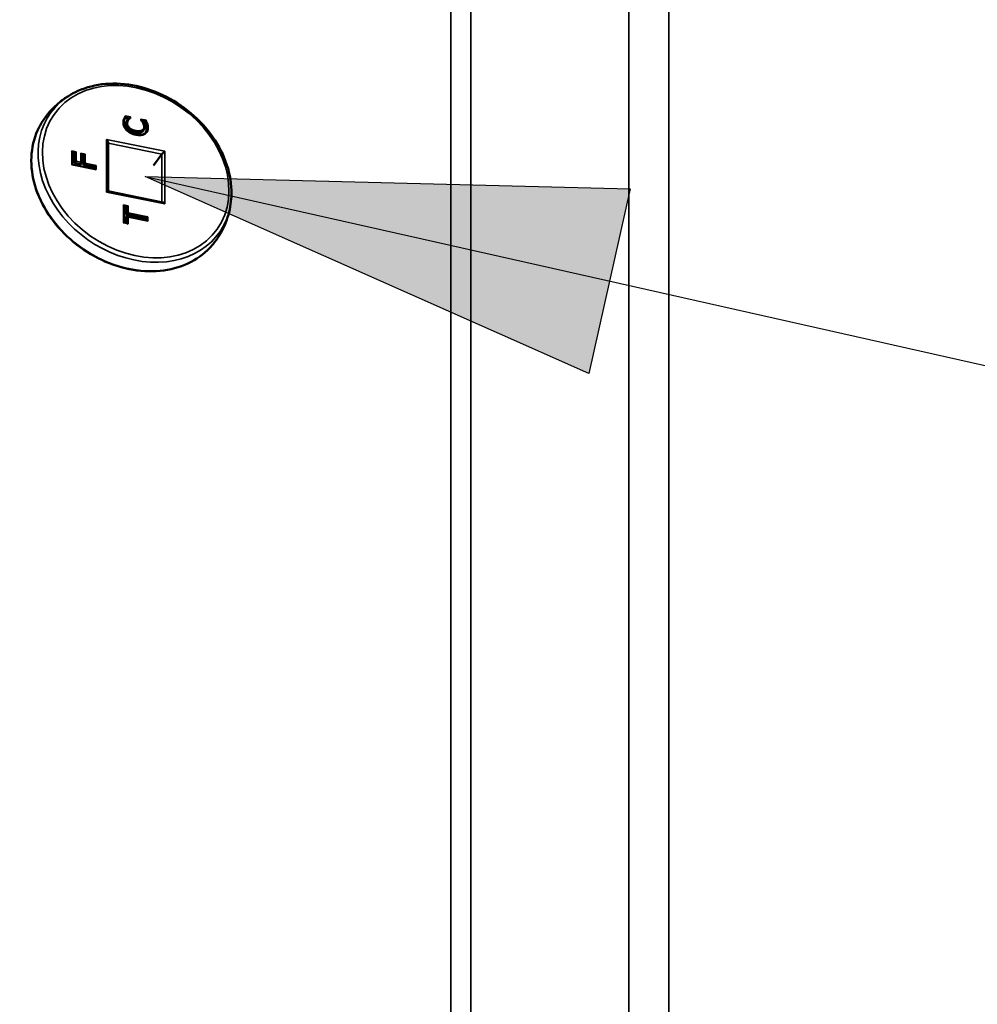
# Model space of a CAD drawing. Units: inches. Extents: x 0.6 to 33.4, y 0.6 to 21.4.
# Drawn here: x 8 to 8.5, y 19.2 to 19.8 of the extents above; entities that cross this region are included whole.
import ezdxf

# ---------------------------------------------------------------- set-up
doc = ezdxf.new("R2010")
doc.units = ezdxf.units.IN
doc.header["$LTSCALE"] = 2
doc.header["$MEASUREMENT"] = 0
for name, color, linetype, lineweight in [('Hatch (ANSI)', 7, 'Continuous', 18), ('Sketch Geometry (ANSI)', 7, 'Continuous', 25), ('Visible (ANSI)', 7, 'Continuous', 50), ('Visible Narrow (ANSI)', 7, 'Continuous', 35)]:
    doc.layers.add(name, color=color, linetype=linetype, lineweight=lineweight)

msp = doc.modelspace()

# ---------------------------------------------------------------- hatches: boundary and pattern name
at = {"layer": 'Hatch (ANSI)'}
msp.add_hatch(color=256, dxfattribs=at).paths.add_polyline_path([(8.03144, 19.73101), (8.29438, 19.6143), (8.31902, 19.7238)])

# ---------------------------------------------------------------- linework, layer by layer
at = {"layer": 'Sketch Geometry (ANSI)'}
for p, q in [((8.03144, 19.73101), (10.21206, 19.24015)), ((8.03144, 19.73101), (8.31902, 19.7238)), ((8.29438, 19.6143), (8.03144, 19.73101)), ((8.31902, 19.7238), (8.29438, 19.6143))]:
    msp.add_line(p, q, dxfattribs=at)
at = {"layer": 'Visible (ANSI)'}
for p, q in [((8.02154, 19.76529), (8.01948, 19.7657)), ((8.0208, 19.76446), (8.02049, 19.76403)), ((8.0219, 19.76571), (8.02171, 19.76543)), ((8.02924, 19.76423), (8.02924, 19.76436)), ((8.03102, 19.76336), (8.02974, 19.76362)), ((8.03046, 19.75855), (8.03016, 19.75812)), ((8.03132, 19.76379), (8.03102, 19.76336)), ((8.03208, 19.76204), (8.03178, 19.7616)), ((8.00935, 19.72225), (8.00935, 19.75119)), ((7.98817, 19.73821), (7.98817, 19.74546)), ((7.98941, 19.74457), (7.98817, 19.74482)), ((7.98972, 19.745), (7.98941, 19.74457)), ((7.98941, 19.73896), (7.98941, 19.74457)), ((7.99352, 19.73877), (7.99352, 19.74414)), ((7.99476, 19.74325), (7.99352, 19.7435)), ((7.99507, 19.74368), (7.99476, 19.74325)), ((7.99476, 19.73788), (7.99476, 19.74325)), ((8.04126, 19.74437), (8.03627, 19.73758)), ((8.00171, 19.73546), (7.98816, 19.73821)), ((7.98972, 19.7394), (7.98941, 19.73896)), ((7.99318, 19.7382), (7.98941, 19.73896)), ((7.99348, 19.73863), (7.99318, 19.7382)), ((7.99507, 19.73831), (7.99476, 19.73788)), ((8.0012, 19.73657), (7.99476, 19.73788)), ((8.0015, 19.737), (8.0012, 19.73657)), ((8.0012, 19.73556), (8.0012, 19.73657)), ((8.04176, 19.71567), (8.00931, 19.72226)), ((8.01891, 19.70369), (8.01891, 19.71342)), ((8.02015, 19.71253), (8.01891, 19.71278)), ((8.02045, 19.71296), (8.02015, 19.71253)), ((8.02015, 19.70848), (8.02015, 19.71253)), ((8.02045, 19.70892), (8.02015, 19.70848)), ((8.03193, 19.70609), (8.02015, 19.70848)), ((8.02045, 19.70732), (8.02015, 19.70688)), ((8.02015, 19.70344), (8.02015, 19.70688)), ((8.03244, 19.70498), (8.02066, 19.70737)), ((8.03223, 19.70652), (8.03193, 19.70609)), ((8.03193, 19.70508), (8.03193, 19.70609)), ((8.02066, 19.70333), (8.01889, 19.70369))]:
    msp.add_line(p, q, dxfattribs=at)
for centre, major_axis, ratio, start_param, end_param in [((8.02244, 19.76608), (0.000567, 0.000464), 0.145709, 1.090913, 2.661709), ((8.02867, 19.76481), (-0.000507, 0.00062), 0.425326, 3.621476, 4.830905), ((8.00792, 19.75232), (-0.00127, 0.00155), 0.425326, 3.621476, 4.830905), ((7.9876, 19.74591), (-0.000507, 0.00062), 0.425326, 3.621476, 4.830905), ((7.99025, 19.74537), (0.000567, 0.000464), 0.145709, 1.090913, 2.661709), ((7.99295, 19.74459), (-0.000507, 0.00062), 0.425326, 3.621476, 4.830905), ((7.9956, 19.74405), (0.000567, 0.000464), 0.145709, 1.090913, 2.661709), ((8.04257, 19.74527), (0.00142, 0.00116), 0.145709, 1.090913, 2.626803), ((7.9876, 19.73774), (0.000567, 0.000464), 0.145709, 0.118516, 1.090913), ((7.99025, 19.73977), (-0.000567, -0.000464), 0.145709, 4.232505, 5.803302), ((7.99295, 19.73922), (0.000507, -0.00062), 0.425326, 0.118516, 1.689313), ((7.9956, 19.73868), (-0.000567, -0.000464), 0.145709, 4.232505, 5.803302), ((8.00203, 19.73737), (0.000567, 0.000464), 0.145709, 1.090913, 2.661709), ((8.00203, 19.73481), (0.000507, -0.00062), 0.425326, 1.689313, 2.661709), ((8.00792, 19.72108), (0.00142, 0.00116), 0.145709, 0.118516, 1.090913), ((8.01834, 19.71387), (-0.000507, 0.00062), 0.425326, 3.621476, 4.830905), ((8.02099, 19.71333), (0.000567, 0.000464), 0.145709, 1.090913, 2.661709), ((8.04257, 19.71404), (0.00127, -0.00155), 0.425326, 1.689313, 2.661709), ((8.02099, 19.70929), (-0.000567, -0.000464), 0.145709, 4.232505, 5.803302), ((8.02099, 19.70672), (-0.000507, 0.00062), 0.425326, 4.830905, 6.401702), ((8.03277, 19.70689), (0.000567, 0.000464), 0.145709, 1.090913, 2.661709), ((8.01834, 19.70322), (0.000567, 0.000464), 0.145709, 0.118516, 1.090913), ((8.02099, 19.70268), (0.000507, -0.00062), 0.425326, 1.689313, 2.661709), ((8.03277, 19.70433), (-0.000507, 0.00062), 0.425326, 4.830905, 5.803302)]:
    msp.add_ellipse(centre, major_axis=major_axis, ratio=ratio, start_param=start_param, end_param=end_param, dxfattribs=at)
for points, degree, knots in [([(7.96839, 19.75994), (7.96937, 19.76187), (7.97049, 19.76374), (7.97298, 19.7673), (7.97435, 19.76899), (7.9773, 19.77216), (7.97888, 19.77365), (7.98223, 19.77638), (7.98399, 19.77763), (7.98765, 19.77989), (7.98954, 19.78089), (7.99149, 19.78177)], 3, [0.3948686, 0.3948686, 0.3948686, 0.3948686, 0.5043781, 0.5043781, 0.6138876, 0.6138876, 0.7233971, 0.7233971, 0.8329066, 0.8329066, 0.9424161, 0.9424161, 0.9424161, 0.9424161]), ([(7.99149, 19.78177), (7.99648, 19.78402), (8.00202, 19.78543), (8.01371, 19.78644), (8.01987, 19.78602), (8.03217, 19.78341), (8.0383, 19.7812), (8.04992, 19.77521), (8.05539, 19.77143), (8.06513, 19.76268), (8.06939, 19.75771), (8.07625, 19.74708), (8.07886, 19.74142), (8.08212, 19.72998), (8.0828, 19.72421), (8.08244, 19.7184), (8.08242, 19.71813), (8.0824, 19.71787)], 3, [0.942416, 0.942416, 0.942416, 0.942416, 1.259909, 1.259909, 1.581285, 1.581285, 1.904385, 1.904385, 2.227931, 2.227931, 2.551487, 2.551487, 2.874643, 2.874643, 3.196183, 3.196183, 3.211562, 3.211562, 3.211562, 3.211562]), ([(8.01867, 19.76523), (8.01867, 19.76523), (8.01867, 19.76523), (8.01874, 19.7652), (8.0188, 19.76516), (8.01891, 19.76507), (8.01895, 19.76502), (8.019, 19.76492), (8.01902, 19.76487), (8.01902, 19.7648), (8.01901, 19.76477), (8.019, 19.76475)], 3, [-0.00003704, -0.00003704, -0.00003704, -0.00003704, 0, 0, 0.002014618, 0.002014618, 0.003999151, 0.003999151, 0.005983593, 0.005983593, 0.00714445, 0.00714445, 0.00714445, 0.00714445]), ([(8.01867, 19.76276), (8.01867, 19.7629), (8.01867, 19.76304), (8.01869, 19.76332), (8.0187, 19.76345), (8.01874, 19.76372), (8.01876, 19.76385), (8.01882, 19.76412), (8.01885, 19.76425), (8.01892, 19.7645), (8.01896, 19.76461), (8.019, 19.76475)], 3, [-0.02413561, -0.02413561, -0.02413561, -0.02413561, -0.01930836, -0.01930836, -0.01448112, -0.01448112, -0.00965387, -0.00965387, -0.00482662, -0.00482662, 0.00000062, 0.00000062, 0.00000062, 0.00000062]), ([(8.019, 19.76474), (8.01904, 19.76485), (8.01908, 19.76494), (8.01917, 19.76513), (8.01921, 19.76522), (8.01931, 19.76541), (8.01936, 19.7655), (8.01947, 19.76569), (8.01953, 19.76578), (8.01964, 19.76596), (8.0197, 19.76605), (8.01976, 19.76614)], 3, [-0.01935679, -0.01935679, -0.01935679, -0.01935679, -0.0154854, -0.0154854, -0.011614, -0.011614, -0.00774261, -0.00774261, -0.00387122, -0.00387122, 0.00000017, 0.00000017, 0.00000017, 0.00000017]), ([(8.01964, 19.76698), (8.01964, 19.76697), (8.01964, 19.76697), (8.01967, 19.76693), (8.01969, 19.76688), (8.01974, 19.76678), (8.01976, 19.76673), (8.01979, 19.7666), (8.01981, 19.76652), (8.01982, 19.76638), (8.01982, 19.76632), (8.0198, 19.76622), (8.01978, 19.76618), (8.01976, 19.76614)], 3, [-0.000043152, -0.000043152, -0.000043152, -0.000043152, 0, 0, 0.001477659, 0.001477659, 0.002932103, 0.002932103, 0.005070335, 0.005070335, 0.006920771, 0.006920771, 0.008591715, 0.008591715, 0.008591715, 0.008591715]), ([(8.02195, 19.76562), (8.02187, 19.76556), (8.02178, 19.76549), (8.02162, 19.76536), (8.02154, 19.76529), (8.02139, 19.76515), (8.0213, 19.76507), (8.02114, 19.7649), (8.02107, 19.76481), (8.02093, 19.76464), (8.02086, 19.76455), (8.0208, 19.76446)], 3, [-0.01668066, -0.01668066, -0.01668066, -0.01668066, -0.01338242, -0.01338242, -0.01008418, -0.01008418, -0.00678594, -0.00678594, -0.0034877, -0.0034877, -0.00018946, -0.00018946, -0.00018946, -0.00018946]), ([(8.02264, 19.76557), (8.02264, 19.76557), (8.02264, 19.76557), (8.0226, 19.76559), (8.02255, 19.76561), (8.02247, 19.76565), (8.02243, 19.76566), (8.02231, 19.76569), (8.02224, 19.7657), (8.02211, 19.76569), (8.02206, 19.76568), (8.02199, 19.76565), (8.02196, 19.76564), (8.02195, 19.76562)], 3, [-0.008280264, -0.008280264, -0.008280264, -0.008280264, -0.008240659, -0.008240659, -0.007038695, -0.007038695, -0.005844057, -0.005844057, -0.003782238, -0.003782238, -0.001858617, -0.001858617, -0.000904024, -0.000904024, -0.000904024, -0.000904024]), ([(8.02887, 19.7643), (8.02887, 19.7643), (8.02887, 19.7643), (8.02891, 19.76431), (8.02895, 19.76431), (8.02902, 19.76432), (8.02905, 19.76432), (8.02913, 19.76431), (8.02917, 19.76429), (8.02921, 19.76427), (8.02921, 19.76426), (8.02922, 19.76426)], 3, [-0.000040086, -0.000040086, -0.000040086, -0.000040086, 0, 0, 0.001234075, 0.001234075, 0.002459408, 0.002459408, 0.004535903, 0.004535903, 0.004979078, 0.004979078, 0.004979078, 0.004979078]), ([(8.03031, 19.76274), (8.03025, 19.76285), (8.03019, 19.76295), (8.03006, 19.76316), (8.02999, 19.76327), (8.02985, 19.76348), (8.02977, 19.76358), (8.02962, 19.76377), (8.02954, 19.76387), (8.02939, 19.76406), (8.0293, 19.76417), (8.02922, 19.76426)], 3, [-0.01559698, -0.01559698, -0.01559698, -0.01559698, -0.01239352, -0.01239352, -0.00919006, -0.00919006, -0.0059866, -0.0059866, -0.00278314, -0.00278314, 0.00042032, 0.00042032, 0.00042032, 0.00042032]), ([(8.03187, 19.76449), (8.03187, 19.76449), (8.03187, 19.76449), (8.03184, 19.76445), (8.0318, 19.76441), (8.03174, 19.76433), (8.03171, 19.76429), (8.03162, 19.76419), (8.03157, 19.76412), (8.03148, 19.764), (8.03144, 19.76395), (8.03137, 19.76386), (8.03135, 19.76382), (8.03132, 19.76379)], 3, [-0.008732623, -0.008732623, -0.008732623, -0.008732623, -0.008688916, -0.008688916, -0.007155086, -0.007155086, -0.005649062, -0.005649062, -0.003510569, -0.003510569, -0.001687848, -0.001687848, 0, 0, 0, 0]), ([(8.06969, 19.68874), (8.06608, 19.6849), (8.06168, 19.68175), (8.05169, 19.67711), (8.0461, 19.67564), (8.03428, 19.67452), (8.02805, 19.67489), (8.01559, 19.67744), (8.00936, 19.67963), (7.99755, 19.6856), (7.99197, 19.68939), (7.98202, 19.69817), (7.97766, 19.70316), (7.97058, 19.71387), (7.96787, 19.71958), (7.96441, 19.73112), (7.96364, 19.73695), (7.96415, 19.74813), (7.9654, 19.75348), (7.96785, 19.75887), (7.96811, 19.75941), (7.96839, 19.75994)], 3, [3.759109, 3.759109, 3.759109, 3.759109, 4.075003, 4.075003, 4.393378, 4.393378, 4.714198, 4.714198, 5.036095, 5.036095, 5.35827, 5.35827, 5.680456, 5.680456, 6.002418, 6.002418, 6.32345, 6.32345, 6.642183, 6.642183, 6.678054, 6.678054, 6.678054, 6.678054]), ([(8.02052, 19.75848), (8.02028, 19.75873), (8.02005, 19.75899), (8.01965, 19.75953), (8.01947, 19.75982), (8.01917, 19.76039), (8.01904, 19.76069), (8.01885, 19.76128), (8.01878, 19.76158), (8.01869, 19.76217), (8.01867, 19.76247), (8.01867, 19.76276)], 3, [-0.05024014, -0.05024014, -0.05024014, -0.05024014, -0.04019211, -0.04019211, -0.03014408, -0.03014408, -0.02009605, -0.02009605, -0.01004803, -0.01004803, 0, 0, 0, 0]), ([(8.02568, 19.7559), (8.0253, 19.75598), (8.02492, 19.75607), (8.02418, 19.75629), (8.02381, 19.75642), (8.02309, 19.75671), (8.02274, 19.75688), (8.02205, 19.75726), (8.02172, 19.75748), (8.02109, 19.75795), (8.02081, 19.75819), (8.02052, 19.75848)], 3, [-0.05548246, -0.05548246, -0.05548246, -0.05548246, -0.04438488, -0.04438488, -0.0332873, -0.0332873, -0.02218973, -0.02218973, -0.01109215, -0.01109215, 0.00000543, 0.00000543, 0.00000543, 0.00000543]), ([(8.03001, 19.76275), (8.03001, 19.76275), (8.03001, 19.76275), (8.03007, 19.76277), (8.03013, 19.76278), (8.03022, 19.76279), (8.03026, 19.76278), (8.03029, 19.76276), (8.0303, 19.76275), (8.03031, 19.76274)], 3, [-0.00800503, -0.00800503, -0.00800503, -0.00800503, -0.00796799, -0.00796799, -0.005953357, -0.005953357, -0.00396883, -0.00396883, -0.002975301, -0.002975301, -0.002975301, -0.002975301]), ([(8.03097, 19.76025), (8.03097, 19.76041), (8.03096, 19.76058), (8.03093, 19.76092), (8.0309, 19.76109), (8.03083, 19.76143), (8.03078, 19.7616), (8.03067, 19.76193), (8.03061, 19.76209), (8.03047, 19.76242), (8.0304, 19.76258), (8.03031, 19.76274)], 3, [-0.02302835, -0.02302835, -0.02302835, -0.02302835, -0.01842409, -0.01842409, -0.01381982, -0.01381982, -0.00921556, -0.00921556, -0.00461129, -0.00461129, -0.00000702, -0.00000702, -0.00000702, -0.00000702]), ([(8.03046, 19.75855), (8.03053, 19.75865), (8.03059, 19.75875), (8.0307, 19.75896), (8.03075, 19.75907), (8.03083, 19.7593), (8.03087, 19.75941), (8.03092, 19.75965), (8.03094, 19.75977), (8.03096, 19.76001), (8.03097, 19.76013), (8.03097, 19.76025)], 3, [-0.01591834, -0.01591834, -0.01591834, -0.01591834, -0.01273467, -0.01273467, -0.009551, -0.009551, -0.00636734, -0.00636734, -0.00318367, -0.00318367, 0, 0, 0, 0]), ([(8.03159, 19.75705), (8.03167, 19.75717), (8.03217, 19.75821), (8.03217, 19.75938)], 2, [-1.145993, -1.145993, -1.145993, -1, 0, 0, 0]), ([(8.03279, 19.76237), (8.03279, 19.76237), (8.03279, 19.76237), (8.03272, 19.76236), (8.03265, 19.76235), (8.03251, 19.76231), (8.03244, 19.76228), (8.03231, 19.76222), (8.03225, 19.76219), (8.03215, 19.76211), (8.03211, 19.76207), (8.03208, 19.76204)], 3, [-0.00003704, -0.00003704, -0.00003704, -0.00003704, 0, 0, 0.002014584, 0.002014584, 0.00399911, 0.00399911, 0.005983556, 0.005983556, 0.00796796, 0.00796796, 0.00796796, 0.00796796]), ([(8.03078, 19.75635), (8.03049, 19.75616), (8.03025, 19.75606), (8.02964, 19.75585), (8.02932, 19.75578), (8.02863, 19.75568), (8.02829, 19.75565), (8.02756, 19.75565), (8.02719, 19.75568), (8.02644, 19.75576), (8.02606, 19.75583), (8.02568, 19.7559)], 3, [-0.05623055, -0.05623055, -0.05623055, -0.05623055, -0.04498444, -0.04498444, -0.03373833, -0.03373833, -0.02249222, -0.02249222, -0.01124611, -0.01124611, 0, 0, 0, 0]), ([(8.03175, 19.75725), (8.0317, 19.75718), (8.03165, 19.75711), (8.03153, 19.75698), (8.03147, 19.75691), (8.03135, 19.75679), (8.03128, 19.75673), (8.03115, 19.75661), (8.03108, 19.75655), (8.03093, 19.75645), (8.03086, 19.7564), (8.03078, 19.75635)], 3, [-0.01740668, -0.01740668, -0.01740668, -0.01740668, -0.01392583, -0.01392583, -0.01044498, -0.01044498, -0.00696413, -0.00696413, -0.00348329, -0.00348329, -0.00000244, -0.00000244, -0.00000244, -0.00000244]), ([(8.0824, 19.71787), (8.08223, 19.71574), (8.08193, 19.71361), (8.08105, 19.70941), (8.08047, 19.70733), (8.07903, 19.70326), (8.07817, 19.70126), (8.07618, 19.69741), (8.07505, 19.69555), (8.07254, 19.692), (8.07117, 19.69032), (8.06969, 19.68874)], 3, [3.2115617, 3.2115617, 3.2115617, 3.2115617, 3.3210712, 3.3210712, 3.4305806, 3.4305806, 3.5400901, 3.5400901, 3.6495996, 3.6495996, 3.7591091, 3.7591091, 3.7591091, 3.7591091])]:
    msp.add_open_spline(points, degree=degree, knots=knots, dxfattribs=at)
for points, degree in [([(8.01985, 19.7619), (8.01985, 19.76261), (8.0202, 19.76362), (8.02048, 19.76402)], 2), ([(8.02122, 19.75896), (8.02055, 19.75961), (8.01985, 19.76113), (8.01985, 19.7619)], 2), ([(8.02526, 19.75706), (8.02397, 19.75733), (8.0219, 19.75831), (8.02122, 19.75896)], 2), ([(8.03178, 19.7616), (8.03161, 19.76214), (8.03123, 19.76292), (8.03102, 19.76336)], 2), ([(8.03217, 19.75938), (8.03217, 19.7601), (8.03197, 19.76104), (8.03178, 19.7616)], 2), ([(8.0293, 19.75736), (8.02862, 19.75698), (8.02663, 19.75678), (8.02526, 19.75706)], 2), ([(8.03016, 19.75812), (8.02983, 19.75766), (8.0293, 19.75736)], 2), ([(8.03078, 19.75635), (8.03078, 19.75635), (8.03078, 19.75635), (8.03078, 19.75635)], 3)]:
    msp.add_open_spline(points, degree=degree, dxfattribs=at)
at = {"layer": 'Visible Narrow (ANSI)'}
for p, q in [((8.2126, 16.55609), (8.2126, 20.88797)), ((8.22438, 16.55895), (8.22438, 20.88492)), ((8.31822, 16.69246), (8.31822, 20.85931)), ((8.34179, 16.69818), (8.34179, 20.85249)), ((8.02264, 19.76637), (8.01964, 19.76698)), ((8.01976, 19.76614), (8.0219, 19.76571)), ((8.02079, 19.76445), (8.02048, 19.76402)), ((8.0219, 19.76571), (8.0219, 19.76559)), ((8.02264, 19.76557), (8.02264, 19.76637)), ((8.03187, 19.76449), (8.02887, 19.7651)), ((8.02887, 19.7651), (8.02887, 19.7643)), ((8.02015, 19.76233), (8.01985, 19.7619)), ((8.02152, 19.75939), (8.02122, 19.75896)), ((8.02926, 19.76421), (8.03132, 19.76379)), ((8.03247, 19.75981), (8.03217, 19.75938)), ((8.04308, 19.74599), (8.00843, 19.75304)), ((8.00843, 19.75304), (8.00843, 19.7218)), ((8.02556, 19.75749), (8.02526, 19.75706)), ((8.0296, 19.75779), (8.0293, 19.75736)), ((8.00935, 19.75085), (8.04126, 19.74437)), ((7.99045, 19.74566), (7.9878, 19.7462)), ((7.9878, 19.7462), (7.9878, 19.73803)), ((7.98817, 19.74531), (7.98972, 19.745)), ((7.98972, 19.745), (7.98972, 19.7394)), ((7.99045, 19.74006), (7.99045, 19.74566)), ((7.99315, 19.74488), (7.99315, 19.73951)), ((7.9958, 19.74434), (7.99315, 19.74488)), ((7.99352, 19.74399), (7.99507, 19.74368)), ((7.99507, 19.74368), (7.99507, 19.73831)), ((7.9958, 19.73897), (7.9958, 19.74434)), ((8.04126, 19.74437), (8.04126, 19.71577)), ((8.04308, 19.71476), (8.04308, 19.74599)), ((7.9878, 19.73803), (8.00223, 19.7351)), ((7.98972, 19.7394), (7.99348, 19.73863)), ((7.99315, 19.73951), (7.99045, 19.74006)), ((7.99507, 19.73831), (8.0015, 19.737)), ((8.00223, 19.73766), (7.9958, 19.73897)), ((8.0015, 19.737), (8.0015, 19.7355)), ((8.00223, 19.7351), (8.00223, 19.73766)), ((8.00843, 19.7218), (8.04308, 19.71476)), ((8.01854, 19.71416), (8.01854, 19.70351)), ((8.02119, 19.71362), (8.01854, 19.71416)), ((8.01891, 19.71327), (8.02045, 19.71296)), ((8.02045, 19.71296), (8.02045, 19.70892)), ((8.02119, 19.70958), (8.02119, 19.71362)), ((8.02045, 19.70892), (8.03223, 19.70652)), ((8.02045, 19.70732), (8.02045, 19.70338)), ((8.03297, 19.70718), (8.02119, 19.70958)), ((8.02119, 19.70701), (8.03297, 19.70462)), ((8.02119, 19.70297), (8.02119, 19.70701)), ((8.03223, 19.70652), (8.03223, 19.70502)), ((8.03297, 19.70462), (8.03297, 19.70718)), ((8.01854, 19.70351), (8.02119, 19.70297))]:
    msp.add_line(p, q, dxfattribs=at)
msp.add_ellipse((8.02575, 19.7339), major_axis=(-0.04837, 0.034), ratio=0.788675, dxfattribs=at)
for centre, major_axis, ratio, start_param, end_param in [((8.0252, 19.73311), (-0.05015, 0.03525), 0.788675, 5.846962, 9.861001), ((8.02126, 19.76412), (-0.000469, 0.000327), 0.614808, 4.710388, 6.281185), ((8.02217, 19.72881), (0.05097, -0.03582), 0.788675, 3.252917, 6.171861), ((8.0181, 19.76276), (0.000571, 0), 0.537711, 0, 1.209429), ((8.02068, 19.76222), (-0.000571, 0), 0.537711, 4.351022, 5.921818), ((8.0304, 19.76025), (0.000571, 0), 0.537711, 0, 1.209429), ((8.03301, 19.7597), (-0.000571, 0), 0.537711, 4.351022, 5.921818), ((8.02556, 19.75798), (0.000114, 0.00056), 0.298091, 3.739993, 5.310789), ((8.02556, 19.75534), (0.000114, 0.00056), 0.298091, 5.310789, 6.283185)]:
    msp.add_ellipse(centre, major_axis=major_axis, ratio=ratio, start_param=start_param, end_param=end_param, dxfattribs=at)
for points, knots in [([(8.01867, 19.76523), (8.01867, 19.76523), (8.01867, 19.76523), (8.01867, 19.76523), (8.01855, 19.76491), (8.01847, 19.76458), (8.0184, 19.76424), (8.01833, 19.76386), (8.0183, 19.76345), (8.0183, 19.76305)], [-0.00004773, -0.00004773, -0.00004773, -0.00004773, 0, 0, 0, 0.01127955, 0.01127955, 0.01127955, 0.02413561, 0.02413561, 0.02413561, 0.02413561]), ([(8.01964, 19.76698), (8.01959, 19.7669), (8.01954, 19.76683), (8.01949, 19.76675), (8.01941, 19.76663), (8.01933, 19.76651), (8.01918, 19.76627), (8.01911, 19.76615), (8.01904, 19.76602), (8.01897, 19.76589), (8.01891, 19.76577), (8.01878, 19.76551), (8.01872, 19.76537), (8.01867, 19.76524), (8.01867, 19.76524), (8.01867, 19.76524), (8.01867, 19.76523)], [-0.00303927, -0.00303927, -0.00303927, -0.00303927, 0, 0, 0, 0.00483907, 0.00483907, 0.00967813, 0.00967813, 0.00967813, 0.0145172, 0.0145172, 0.01935627, 0.01935627, 0.01935627, 0.019404, 0.019404, 0.019404, 0.019404]), ([(8.02079, 19.76445), (8.02059, 19.76417), (8.02044, 19.76386), (8.02033, 19.76354), (8.02019, 19.76315), (8.02015, 19.76274), (8.02015, 19.76233)], [-0.02209185, -0.02209185, -0.02209185, -0.02209185, -0.0117687, -0.0117687, -0.0117687, 0, 0, 0, 0]), ([(8.02088, 19.76251), (8.02088, 19.76288), (8.02092, 19.76325), (8.02104, 19.76359), (8.02114, 19.76388), (8.02128, 19.76416), (8.02146, 19.76441)], [0, 0, 0, 0, 0.0117687, 0.0117687, 0.0117687, 0.02209185, 0.02209185, 0.02209185, 0.02209185]), ([(8.02146, 19.76441), (8.02153, 19.76451), (8.0216, 19.76461), (8.02176, 19.7648), (8.02184, 19.76489), (8.02193, 19.76498), (8.02202, 19.76506), (8.02212, 19.76514), (8.02231, 19.7653), (8.0224, 19.76538), (8.0225, 19.76546), (8.02255, 19.7655), (8.02259, 19.76553), (8.02264, 19.76557)], [0, 0, 0, 0, 0.00416249, 0.00416249, 0.00832498, 0.00832498, 0.00832498, 0.01248746, 0.01248746, 0.01664995, 0.01664995, 0.01664995, 0.01861391, 0.01861391, 0.01861391, 0.01861391]), ([(8.02887, 19.7643), (8.02892, 19.76424), (8.02897, 19.76419), (8.02903, 19.76413), (8.02912, 19.76402), (8.02921, 19.76391), (8.02939, 19.76369), (8.02948, 19.76357), (8.02956, 19.76346), (8.02964, 19.76334), (8.02972, 19.76323), (8.02987, 19.76299), (8.02994, 19.76287), (8.03001, 19.76275)], [-0.0021042, -0.0021042, -0.0021042, -0.0021042, 0, 0, 0, 0.00390114, 0.00390114, 0.00780228, 0.00780228, 0.00780228, 0.01170343, 0.01170343, 0.01555648, 0.01555648, 0.01555648, 0.01555648]), ([(8.03279, 19.76237), (8.03274, 19.76252), (8.03269, 19.76267), (8.03257, 19.76298), (8.03251, 19.76313), (8.03244, 19.76328), (8.03237, 19.76343), (8.03229, 19.76358), (8.03215, 19.76388), (8.03208, 19.76403), (8.03201, 19.76418), (8.03196, 19.76428), (8.03192, 19.76439), (8.03187, 19.76449)], [0.00004514, 0.00004514, 0.00004514, 0.00004514, 0.004756, 0.004756, 0.00951199, 0.00951199, 0.00951199, 0.01426799, 0.01426799, 0.01902398, 0.01902398, 0.01902398, 0.0222688, 0.0222688, 0.0222688, 0.0222688]), ([(8.0183, 19.76305), (8.0183, 19.76265), (8.01834, 19.76224), (8.01849, 19.76142), (8.01862, 19.76101), (8.01879, 19.76061), (8.01896, 19.76021), (8.01917, 19.75981), (8.01969, 19.75905), (8.01999, 19.75869), (8.02032, 19.75836), (8.02032, 19.75836), (8.02032, 19.75836), (8.02032, 19.75836)], [0, 0, 0, 0, 0.01256006, 0.01256006, 0.02512011, 0.02512011, 0.02512011, 0.03768017, 0.03768017, 0.05024022, 0.05024022, 0.05024022, 0.05025332, 0.05025332, 0.05025332, 0.05025332]), ([(8.02015, 19.76233), (8.02015, 19.76209), (8.02018, 19.76183), (8.02033, 19.76115), (8.0205, 19.76075), (8.02096, 19.76), (8.02123, 19.75968), (8.02152, 19.75939)], [-0.02744991, -0.02744991, -0.02744991, -0.02744991, -0.0206516, -0.0206516, -0.0097743, -0.0097743, 0, 0, 0, 0]), ([(8.02052, 19.75848), (8.02052, 19.75848), (8.02052, 19.75848), (8.0205, 19.75848), (8.02047, 19.75847), (8.02041, 19.75843), (8.02037, 19.7584), (8.02032, 19.75836)], [0.4142453, 0.4142453, 0.4142453, 0.4142453, 0.5, 0.5, 0.75, 0.75, 1, 1, 1, 1]), ([(8.02207, 19.75998), (8.02181, 19.76023), (8.02158, 19.76051), (8.02119, 19.76114), (8.02104, 19.7615), (8.02091, 19.76207), (8.02088, 19.7623), (8.02088, 19.76251)], [0.00004384, 0.00004384, 0.00004384, 0.00004384, 0.0097743, 0.0097743, 0.0206516, 0.0206516, 0.02744991, 0.02744991, 0.02744991, 0.02744991]), ([(8.02152, 19.75939), (8.02155, 19.75943), (8.02158, 19.75947), (8.02167, 19.75957), (8.02172, 19.75963), (8.02182, 19.75974), (8.02187, 19.75979), (8.02197, 19.75989), (8.02202, 19.75994), (8.02207, 19.75998)], [0, 0, 0, 0, 0.25, 0.25, 0.5, 0.5, 0.75, 0.75, 1, 1, 1, 1]), ([(8.02152, 19.75939), (8.02182, 19.75911), (8.02214, 19.75887), (8.0228, 19.75846), (8.02314, 19.75829), (8.02349, 19.75814), (8.02383, 19.75799), (8.02418, 19.75786), (8.02487, 19.75765), (8.02522, 19.75756), (8.02556, 19.75749)], [-0.03710934, -0.03710934, -0.03710934, -0.03710934, -0.02783201, -0.02783201, -0.01855467, -0.01855467, -0.01855467, -0.00927734, -0.00927734, 0, 0, 0, 0]), ([(8.02576, 19.75826), (8.02544, 19.75833), (8.02511, 19.75841), (8.02446, 19.75861), (8.02414, 19.75873), (8.02382, 19.75886), (8.02351, 19.759), (8.0232, 19.75916), (8.0226, 19.75953), (8.02232, 19.75974), (8.02207, 19.75998)], [0, 0, 0, 0, 0.00927734, 0.00927734, 0.01855467, 0.01855467, 0.01855467, 0.02783201, 0.02783201, 0.0370655, 0.0370655, 0.0370655, 0.0370655]), ([(8.02946, 19.75851), (8.02902, 19.75827), (8.0285, 19.75814), (8.02796, 19.75809), (8.02726, 19.75802), (8.0265, 19.75811), (8.02576, 19.75826)], [0.00001655, 0.00001655, 0.00001655, 0.00001655, 0.01618621, 0.01618621, 0.01618621, 0.03726466, 0.03726466, 0.03726466, 0.03726466]), ([(8.0306, 19.76054), (8.0306, 19.76032), (8.03058, 19.76011), (8.03048, 19.75971), (8.03041, 19.75953), (8.03031, 19.75935), (8.03023, 19.75921), (8.03014, 19.75907), (8.02986, 19.75878), (8.02967, 19.75863), (8.02946, 19.75851)], [0, 0, 0, 0, 0.00672185, 0.00672185, 0.01344369, 0.01344369, 0.01344369, 0.01894948, 0.01894948, 0.02687083, 0.02687083, 0.02687083, 0.02687083]), ([(8.0296, 19.75779), (8.02963, 19.75782), (8.02965, 19.75787), (8.02966, 19.75799), (8.02966, 19.75805), (8.02963, 19.75818), (8.02961, 19.75825), (8.02954, 19.75839), (8.0295, 19.75845), (8.02946, 19.75851)], [0, 0, 0, 0, 0.25, 0.25, 0.5, 0.5, 0.75, 0.75, 1, 1, 1, 1]), ([(8.0296, 19.75779), (8.02984, 19.75792), (8.03007, 19.75809), (8.03033, 19.75838), (8.0304, 19.75846), (8.03046, 19.75855)], [-0.02688739, -0.02688739, -0.02688739, -0.02688739, -0.01894948, -0.01894948, -0.01591834, -0.01591834, -0.01591834, -0.01591834]), ([(8.03001, 19.76275), (8.03019, 19.76242), (8.03033, 19.76207), (8.03043, 19.76172), (8.03055, 19.76133), (8.0306, 19.76092), (8.0306, 19.76054)], [0.00004655, 0.00004655, 0.00004655, 0.00004655, 0.01080101, 0.01080101, 0.01080101, 0.02302835, 0.02302835, 0.02302835, 0.02302835]), ([(8.03128, 19.75615), (8.03191, 19.75654), (8.03242, 19.7571), (8.03273, 19.75774), (8.03306, 19.75841), (8.03321, 19.75919), (8.03321, 19.75999)], [0.00001572, 0.00001572, 0.00001572, 0.00001572, 0.02430697, 0.02430697, 0.02430697, 0.04939811, 0.04939811, 0.04939811, 0.04939811]), ([(8.03132, 19.76379), (8.03139, 19.76364), (8.03147, 19.76349), (8.03161, 19.76318), (8.03169, 19.76302), (8.03175, 19.76289), (8.03182, 19.76275), (8.03187, 19.76261), (8.03198, 19.76233), (8.03203, 19.76218), (8.03208, 19.76204)], [-0.01902398, -0.01902398, -0.01902398, -0.01902398, -0.01426799, -0.01426799, -0.00951199, -0.00951199, -0.00951199, -0.004756, -0.004756, 0, 0, 0, 0]), ([(8.03247, 19.75981), (8.03247, 19.75907), (8.03233, 19.75835), (8.03203, 19.75774), (8.03195, 19.75757), (8.03186, 19.75741), (8.03175, 19.75726)], [-0.04939811, -0.04939811, -0.04939811, -0.04939811, -0.02430697, -0.02430697, -0.02430697, -0.01740668, -0.01740668, -0.01740668, -0.01740668]), ([(8.03208, 19.76204), (8.03215, 19.76185), (8.03221, 19.76166), (8.03231, 19.76128), (8.03236, 19.76109), (8.03239, 19.76091), (8.03242, 19.76074), (8.03244, 19.76056), (8.03247, 19.76018), (8.03247, 19.76), (8.03247, 19.75981)], [-0.02467733, -0.02467733, -0.02467733, -0.02467733, -0.018508, -0.018508, -0.01233866, -0.01233866, -0.01233866, -0.00616933, -0.00616933, 0, 0, 0, 0]), ([(8.03321, 19.75999), (8.03321, 19.76018), (8.0332, 19.76038), (8.03318, 19.76078), (8.03316, 19.76097), (8.03312, 19.76117), (8.03308, 19.76137), (8.03303, 19.76157), (8.03292, 19.76197), (8.03286, 19.76217), (8.03279, 19.76237)], [0, 0, 0, 0, 0.00616933, 0.00616933, 0.01233866, 0.01233866, 0.01233866, 0.018508, 0.018508, 0.0246323, 0.0246323, 0.0246323, 0.0246323]), ([(8.02032, 19.75836), (8.02032, 19.75836), (8.02032, 19.75836), (8.02032, 19.75836), (8.021, 19.75769), (8.02181, 19.75711), (8.02267, 19.75667), (8.02365, 19.75617), (8.02472, 19.75584), (8.02576, 19.75563)], [-0.0000131, -0.0000131, -0.0000131, -0.0000131, 0, 0, 0, 0.02572623, 0.02572623, 0.02572623, 0.05548246, 0.05548246, 0.05548246, 0.05548246]), ([(8.02556, 19.75749), (8.02634, 19.75734), (8.02714, 19.75724), (8.02793, 19.75731), (8.02851, 19.75737), (8.0291, 19.75751), (8.0296, 19.75779)], [-0.03726466, -0.03726466, -0.03726466, -0.03726466, -0.01618621, -0.01618621, -0.01618621, 0, 0, 0, 0]), ([(8.02576, 19.75563), (8.02626, 19.75553), (8.02676, 19.75545), (8.02774, 19.75537), (8.02823, 19.75536), (8.0287, 19.75539), (8.02917, 19.75542), (8.02964, 19.7555), (8.03051, 19.75575), (8.03092, 19.75592), (8.03128, 19.75615)], [0, 0, 0, 0, 0.01405764, 0.01405764, 0.02811528, 0.02811528, 0.02811528, 0.04217291, 0.04217291, 0.05621483, 0.05621483, 0.05621483, 0.05621483]), ([(8.03078, 19.75635), (8.03079, 19.75636), (8.03081, 19.75636), (8.03086, 19.75638), (8.03091, 19.75638), (8.03102, 19.75636), (8.03107, 19.75633), (8.03118, 19.75625), (8.03123, 19.75621), (8.03128, 19.75615)], [0.154996, 0.154996, 0.154996, 0.154996, 0.25, 0.25, 0.5, 0.5, 0.75, 0.75, 1, 1, 1, 1])]:
    msp.add_open_spline(points, degree=3, knots=knots, dxfattribs=at)
msp.add_open_spline([(8.0208, 19.76446), (8.02079, 19.76446), (8.02079, 19.76445), (8.02079, 19.76445)], degree=3, dxfattribs=at)

doc.saveas('drawing.dxf')
